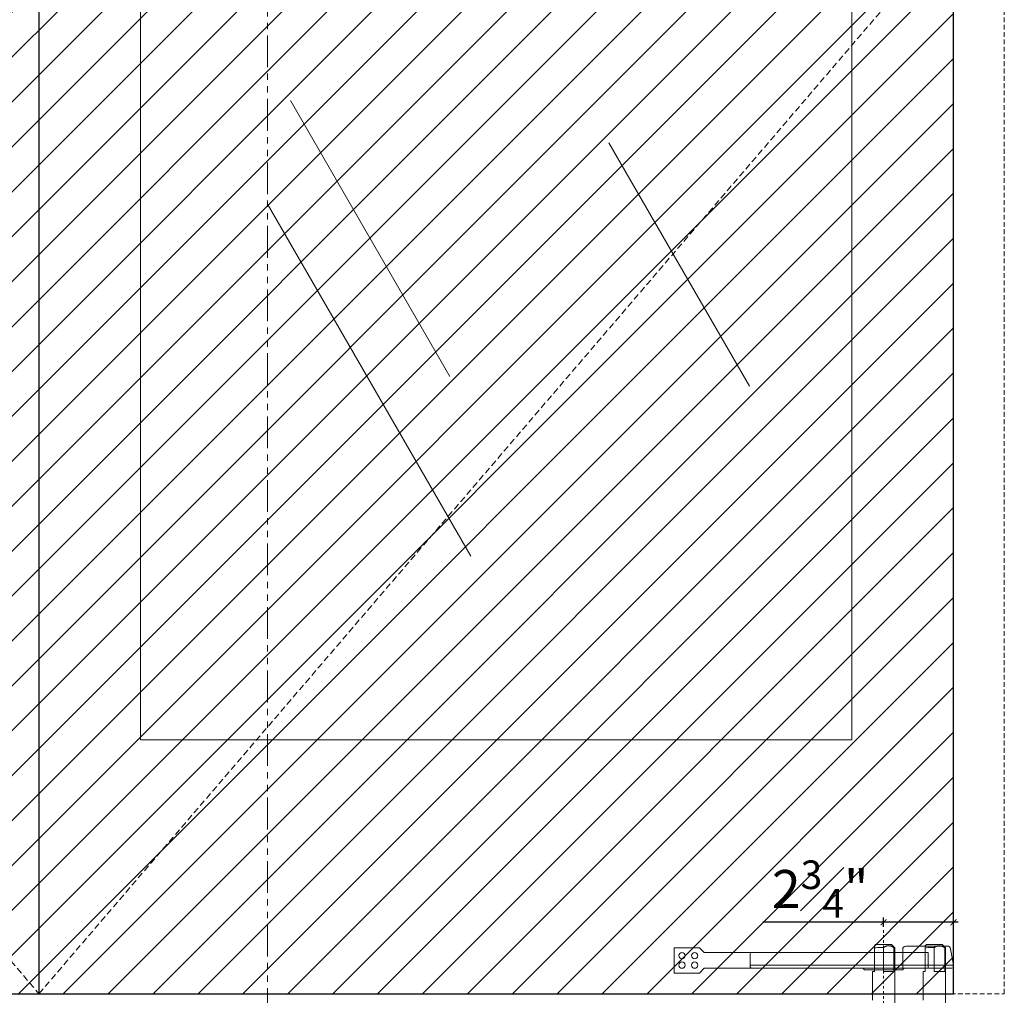
# Model space of a CAD drawing. Units: inches. Extents: x 0 to 1224, y -135 to 337.
# Drawn here: x 251 to 290, y 108 to 146 of the extents above; entities that cross this region are included whole.
import ezdxf

# ---------------------------------------------------------------- set-up
doc = ezdxf.new("R2010")
doc.units = ezdxf.units.IN
doc.header["$MEASUREMENT"] = 0
for name, pattern in [('CENTER', [2, 1.25, -0.25, 0.25, -0.25]), ('DASHED2', [0.375, 0.25, -0.125]), ('HIDDEN', [0.375, 0.25, -0.125]), ('PHANTOM', [2.5, 1.25, -0.25, 0.25, -0.25, 0.25, -0.25])]:
    doc.linetypes.add(name, pattern=pattern)
for name, color, linetype, lineweight in [('DIM', 5, 'Continuous', 18), ('FRONT-VIS', 7, 'Continuous', 0), ('FRONT-VIS_Center', 7, 'Continuous', 0), ('FRONT-VIS_Offset', 7, 'Continuous', 0), ('Full-Framed Glass', 3, 'Continuous', 20), ('Glazing', 7, 'Continuous', 0), ('HATCH', 2, 'Continuous', 13), ('Swing', 7, 'DASHED2', 13), ('TEXT', 7, 'Continuous', 0)]:
    doc.layers.add(name, color=color, linetype=linetype, lineweight=lineweight)
doc.styles.add('RomanS', font='romans.shx')
doc.dimstyles.get("Standard").update_dxf_attribs({"dimscale": 2, "dimtxt": 0.1175, "dimasz": 0.1175, "dimexe": 0.09375, "dimexo": 0.0625, "dimgap": 0.09, "dimtad": 0, "dimtih": 1, "dimtoh": 1, "dimdec": 6, "dimzin": 0, "dimdsep": 46, "dimlunit": 4, "dimtxsty": 'RomanS', "dimblk": 'ARCHTICK', "dimcen": 0.0275, "dimdle": 0.09375, "dimadec": 0, "dimazin": 0, "dimtfac": 0.75, "dimtdec": 6, "dimtofl": 0, "dimtmove": 0, "dimatfit": 3, "dimfxl": 1, "dimfrac": 1, "dimtolj": 1, "dimtzin": 0, "dimarcsym": 0})

# ---------------------------------------------------------------- blocks, each defined once
blk = doc.blocks.new('Opcon_FRONT')
at = {"layer": 'FRONT-VIS', "extrusion": (0, 1, 0)}
for p, q in [((23.25, 8.469), (23.203, 8.422)), ((23.203, 8.344), (23.203, 7.406)), ((23.25, 8.469), (23.875, 8.469)), ((23.553, 7.406), (23.553, 8.345)), ((23.875, 8.469), (24, 8.344)), ((23.969, 8.344), (23.969, 7.406)), ((23.969, 7.406), (23.969, 8.344)), ((24, 5.875), (24, 8.344)), ((23.125, 6.274), (23.125, 7.406)), ((23.203, 7.406), (23.125, 7.406)), ((23.969, 7.406), (23.553, 7.406))]:
    blk.add_line(p, q, dxfattribs=at)
at = {"layer": 'FRONT-VIS'}
for points, weights in [([(23.203, 8.422), (23.203, 8.422), (23.203, 8.344)], [1.11078210532, 1.11078210532, 1.00197951126]), ([(23.203, 8.344), (23.203, 8.344), (23.203, 8.344)], [1.00050428215, 1.0005039898, 1.00050369745]), ([(23.553, 8.345), (23.761, 8.487), (23.969, 8.344)], [1.00244752906, 1.22190953074, 1.00176014444]), ([(23.553, 8.345), (23.553, 8.345), (23.553, 8.345)], [1.00062249852, 1.00062278999, 1.00062308145]), ([(23.969, 8.344), (23.969, 8.344), (23.969, 8.344)], [1.00045187642, 1.00045158237, 1.00045128832])]:
    blk.add_rational_spline(points, weights, degree=2, dxfattribs=at)
for points, knots in [([(23.553, 8.345), (23.501, 8.345), (23.446, 8.345), (23.342, 8.345), (23.292, 8.344), (23.236, 8.344), (23.219, 8.344), (23.203, 8.344)], [1.9882997, 1.9882997, 1.9882997, 1.9882997, 2.1429674, 2.1429674, 2.3074618, 2.3074618, 2.3836176, 2.3836176, 2.3836176, 2.3836176]), ([(24, 8.344), (24, 8.344), (24, 8.344), (24, 8.344), (23.99, 8.344), (23.969, 8.344)], [1.3192744, 1.3192744, 1.3192744, 1.3192744, 1.3201363, 1.3201363, 1.4775894, 1.4775894, 1.4775894, 1.4775894])]:
    blk.add_open_spline(points, degree=3, knots=knots, dxfattribs=at)
blk = doc.blocks.new('_ArchTick')
at = {"color": 0, "linetype": 'ByBlock', "const_width": 0.15}
blk.add_lwpolyline([(-0.5, -0.5), (0.5, 0.5)], dxfattribs=at)
blk = doc.blocks.new('*D56')
at = {"layer": 'Defpoints', "color": 0, "lineweight": 18, "transparency": 16777216}
for p in [(285.247, 110.815), (285.247, 110.503), (288, 110.503)]:
    blk.add_point(p, dxfattribs=at)
at = {"layer": 'DIM', "color": 0, "lineweight": -2, "transparency": 16777216}
for p, q in [((285.247, 110.628), (285.247, 111.003)), ((288, 110.628), (288, 111.003)), ((285.247, 110.815), (280.492, 110.815)), ((288.188, 110.815), (285.247, 110.815))]:
    blk.add_line(p, q, dxfattribs=at)
at = {"layer": 'DIM', "color": 0, "lineweight": -2, "transparency": 16777216, "xscale": 0.235, "yscale": 0.235, "zscale": 0.235, "rotation": 180}
blk.add_blockref('_ArchTick', (285.247, 110.815), dxfattribs=at)
at = {"layer": 'DIM', "color": 0, "lineweight": -2, "transparency": 16777216, "xscale": 0.235, "yscale": 0.235, "zscale": 0.235}
blk.add_blockref('_ArchTick', (288, 110.815), dxfattribs=at)
at = {"layer": 'DIM', "color": 0, "transparency": 16777216, "insert": (282.752, 112.12), "char_height": 1.5, "attachment_point": 5, "style": 'RomanS'}
blk.add_mtext('\\A1;2{\\H0.750000x;\\S3#4;}"', dxfattribs=at)

msp = doc.modelspace()

# ---------------------------------------------------------------- hatches: boundary and pattern name
at = {"layer": 'HATCH'}
h = msp.add_hatch(dxfattribs=at)
h.set_pattern_fill('ANSI31', color=256, scale=10, style=0)
h.paths.add_polyline_path([(216, 108), (288, 108), (288, 192), (216, 192)])

# ---------------------------------------------------------------- linework, layer by layer
at = {"layer": 'DIM', "linetype": 'CENTER', "ltscale": 0.0625}
msp.add_line((285.2472765, 110.5028002), (285.2472764, 106.40625), dxfattribs=at)
at = {"layer": 'FRONT-VIS_Center', "lineweight": 9}
for p, q in [((276.9972764, 109.8125), (277.9972764, 109.8125)), ((276.9972764, 109.8125), (276.9972764, 108.8125)), ((277.9972764, 109.8125), (278.1847764, 109.625)), ((286.9972764, 109.625), (278.1847764, 109.625)), ((286.9972764, 109.625), (286.9972764, 109)), ((277.9972764, 108.8125), (278.1847764, 109)), ((284.4347764, 109), (278.1847764, 109)), ((284.4972764, 108.9375), (284.4347764, 109)), ((285.9972764, 108.9375), (284.4972764, 108.9375)), ((285.9972764, 108.9375), (286.0597764, 109)), ((286.0597764, 109), (286.9972764, 109)), ((276.9972764, 108.8125), (277.9972764, 108.8125))]:
    msp.add_line(p, q, dxfattribs=at)
for centre in [(277.3097764, 109.5), (277.8097764, 109.5), (277.3097764, 109.125), (277.8097764, 109.125)]:
    msp.add_circle(centre, 0.125, dxfattribs=at)
at = {"layer": 'FRONT-VIS_Offset', "lineweight": 9}
for p, q in [((286, 109), (286, 109.75)), ((286.125, 109.875), (287.7628673, 109.875)), ((288, 109.125), (287.8859683, 109.771706)), ((280, 109.0625), (280, 109.5625)), ((280.0625, 109.625), (286, 109.625)), ((280, 109.125), (288, 109.125)), ((287.9375, 109), (280.0625, 109)), ((288, 109.125), (288, 109.0625))]:
    msp.add_line(p, q, dxfattribs=at)
for centre, radius, start, end in [((286.125, 109.75), 0.125, 90, 180), ((287.7628673, 109.75), 0.125, 10, 90), ((280.0625, 109.5625), 0.0625, 90, 180), ((280.0625, 109.0625), 0.0625, 180, 270), ((287.9375, 109.0625), 0.0625, 270, 0)]:
    msp.add_arc(centre, radius, start, end, dxfattribs=at)
at = {"layer": 'Full-Framed Glass', "lineweight": 30}
msp.add_line((252, 192), (252, 108), dxfattribs=at)
at = {"layer": 'Full-Framed Glass'}
for p, q in [((256, 149.5), (256, 118)), ((284, 118), (284, 149.5)), ((256, 118), (284, 118))]:
    msp.add_line(p, q, dxfattribs=at)
at = {"layer": 'Full-Framed Glass', "linetype": 'HIDDEN', "lineweight": 15, "ltscale": 0.75}
msp.add_lwpolyline([(214, 108), (290, 108), (290, 194), (214, 194)], close=True, dxfattribs=at)
at = {"layer": 'Full-Framed Glass', "lineweight": 30}
msp.add_lwpolyline([(216, 108), (288, 108), (288, 192), (216, 192)], close=True, dxfattribs=at)
at = {"layer": 'Glazing'}
for p, q in [((261.9017368, 143.1614988), (268.1754245, 132.2951529)), ((274.4336169, 141.4908532), (279.9663498, 131.9078787)), ((260.9836919, 139.1008054), (268.9965021, 125.222211))]:
    msp.add_line(p, q, dxfattribs=at)
at = {"layer": 'Swing'}
for p, q in [((216, 150), (252, 108)), ((252, 108), (288, 150))]:
    msp.add_line(p, q, dxfattribs=at)
at = {"layer": 'TEXT', "linetype": 'PHANTOM'}
msp.add_line((261, 91.96875), (261, 195), dxfattribs=at)

# ---------------------------------------------------------------- block references
at = {"layer": 'FRONT-VIS_Center'}
msp.add_blockref('Opcon_FRONT', (261.6847764, 101.46875), dxfattribs=at)
at = {"layer": 'FRONT-VIS_Offset'}
msp.add_blockref('Opcon_FRONT', (263.6847764, 101.46875), dxfattribs=at)

# ---------------------------------------------------------------- dimensions: what is measured, and where the dimension line sits
at = {"layer": 'DIM'}
dim = msp.add_linear_dim(base=(285.2472765, 110.8153002), p1=(288.0000001, 110.5028002), p2=(285.2472765, 110.5028002), dimstyle='Standard', override={"dimtxt": 0.75, "dimtad": 1, "dimjust": 0}, dxfattribs=at)
dim.commit()
dim.dimension.update_dxf_attribs({"geometry": '*D56', "text_midpoint": (282.7519193, 112.1203002)})

doc.saveas('drawing.dxf')
